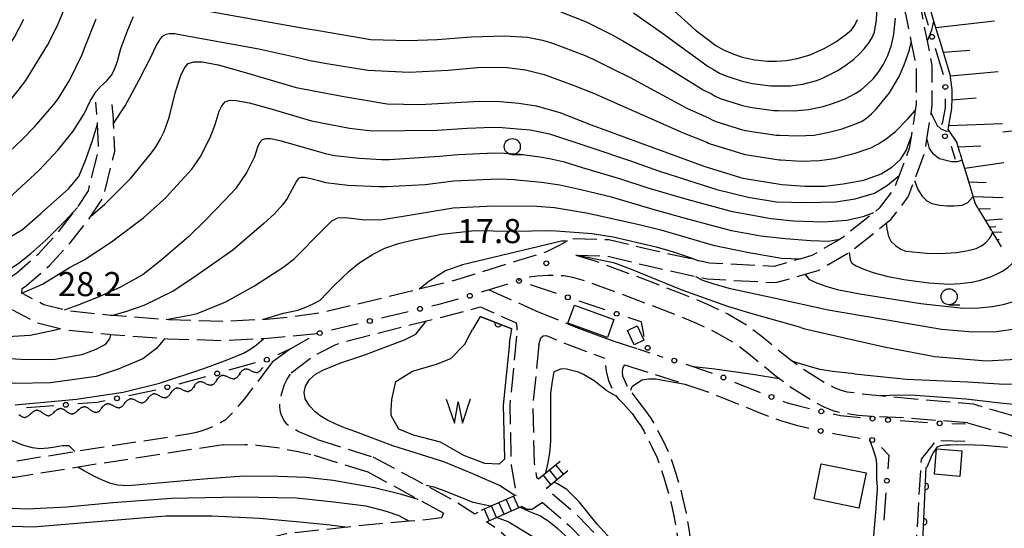
# Model space of a CAD drawing. Extents: x 0 to 2100, y 103500 to 105001.
# Drawn here: x 217 to 370, y 103896 to 103975 of the extents above; entities that cross this region are included whole.
import ezdxf

# ---------------------------------------------------------------- set-up
doc = ezdxf.new("R2010")
doc.units = 0
doc.linetypes.add('E', pattern=[5, 3.75, -1.25])
for name, color, linetype in [('2106000', 3, 'E'), ('2214000', 3, 'Continuous'), ('2214990', 3, 'Continuous'), ('3001000', 3, 'Continuous'), ('5102000', 3, 'Continuous'), ('5105000', 3, 'Continuous'), ('5105990', 3, 'Continuous'), ('6101110', 2, 'Continuous'), ('6101990', 2, 'Continuous'), ('6110000', 4, 'Continuous'), ('6130000', 4, 'Continuous'), ('6130990', 4, 'Continuous'), ('6331000', 2, 'Continuous'), ('7101000', 4, 'Continuous'), ('7102000', 2, 'Continuous'), ('7312000', 4, 'Continuous')]:
    doc.layers.add(name, color=color, linetype=linetype)
doc.layers.get('0').off()
doc.styles.add('ROMANS', font='romans')

# ---------------------------------------------------------------- blocks, each defined once
blk = doc.blocks.new('510500')
at = {"layer": '5105990'}
for p, q in [((-0.742, 0.562), (-0.238, -0.938)), ((-0.238, -0.938), (0.007, 0.393)), ((0.007, 0.393), (0.258, -0.935)), ((0.258, -0.935), (0.762, 0.568))]:
    blk.add_line(p, q, dxfattribs=at)
blk = doc.blocks.new('633100')
at = {"layer": '6331000'}
blk.add_lwpolyline([(0, -0.5), (0.67, -0.5)], dxfattribs=at)
blk.add_circle((0, 0), 0.5, dxfattribs=at)
blk = doc.blocks.new('731200')
at = {"layer": '7312000'}
blk.add_circle((0, 0), 0.15, dxfattribs=at)
blk = doc.blocks.new('Y1')
blk.add_lwpolyline([(-0.46, 0), (-0.34, 0.09), (-0.25, 0.16), (-0.16, 0.23), (-0.07, 0.3), (0.01, 0.35), (0.1, 0.4), (0.19, 0.44), (0.27, 0.47), (0.35, 0.49), (0.41, 0.5), (0.46, 0.5)])
blk = doc.blocks.new('Y2')
blk.add_lwpolyline([(0.47, 0), (0.35, 0.09), (0.25, 0.17), (0.16, 0.24), (0.07, 0.3), (-0.01, 0.35), (-0.1, 0.4), (-0.2, 0.44), (-0.28, 0.47), (-0.36, 0.49), (-0.42, 0.5), (-0.47, 0.5)])
blk = doc.blocks.new('Y3')
blk.add_lwpolyline([(-0.47, 0), (-0.37, -0.08), (-0.28, -0.15), (-0.19, -0.22), (-0.09, -0.28), (-0.02, -0.33), (0.07, -0.38), (0.16, -0.42), (0.24, -0.45), (0.33, -0.48), (0.4, -0.49), (0.47, -0.5)])
blk = doc.blocks.new('Y4')
blk.add_lwpolyline([(0.52, 0), (0.37, -0.11), (0.24, -0.2), (0.12, -0.28), (0, -0.35), (-0.06, -0.39), (-0.17, -0.43), (-0.27, -0.47), (-0.34, -0.48), (-0.43, -0.5), (-0.47, -0.5), (-0.52, -0.5)])
blk = doc.blocks.new('M07')
blk.add_arc((0, 0), 0.5, 180, 0)

msp = doc.modelspace()

# ---------------------------------------------------------------- linework, layer by layer
at = {"layer": '2106000', "flags": 128}
for points in [[(212.83, 104025.28), (208.99, 104021.9), (205.55, 104016.63), (203.61, 104011.76), (202.7, 104006.72), (202.76, 104004.03), (202.81, 104001.52), (204.58, 103994.35), (205.31, 103991.38), (207.08, 103986.53), (207.74, 103983.42), (208.34, 103980.62), (209.18, 103976.3), (210.08, 103970.9), (210.29, 103969.67), (210.12, 103964.3), (210.07, 103964.06), (208.66, 103957.95), (207.36, 103955.07), (206.45, 103953.05), (203.52, 103948.37), (201.52, 103946.91), (198.99, 103945.06), (194.64, 103943.14), (188.69, 103942.29), (177.76, 103942.51), (176.26, 103942.77), (167.66, 103944.23), (162.93, 103944.64), (159.42, 103944.63), (158.38, 103943.62), (158.7, 103943.28), (159.55, 103942.39), (165.74, 103939.55), (168.02, 103938.82), (180.3, 103934.86), (190.87, 103932.58), (199.5, 103931.72), (204.89, 103931.48), (210.29, 103932.32), (213.42, 103933.39), (216.45, 103935.44), (219.79, 103938.35), (222.89, 103941.75), (225.73, 103945.38), (225.87, 103945.6), (227.58, 103948.18), (229.17, 103954.57), (229, 103958.55), (228.97, 103959.26), (228.77, 103961.95)], [(212.83, 104025.28), (216.25, 104022.4), (223.82, 104015.38), (225.23, 104013.97), (229.39, 104009.84), (235.04, 104005), (235.97, 104004.2), (241.31, 103999.96), (246.09, 103996.76), (246.63, 103996.52), (253.8, 103993.32), (259.47, 103990.79), (266.14, 103988.74), (270.7, 103987.34), (277.43, 103986.19), (278.49, 103986.01), (286.53, 103984.7), (300.87, 103985.42), (303.64, 103985.75), (309.83, 103986.49), (316.51, 103987.34), (323.36, 103987.84), (329, 103988.52), (333.8, 103988.98), (337.38, 103989.16), (338.15, 103989.09), (339.69, 103988.95), (342.46, 103988.55), (347.57, 103986.51), (352.07, 103982.59), (352.36, 103981.84), (354.69, 103975.73), (355.58, 103971.28), (356.34, 103967.45), (356.34, 103961.66), (356.19, 103960.7), (355.55, 103956.59), (355.27, 103954.8), (353.69, 103950.57), (352.9, 103948.48), (350.6, 103945.49), (349.69, 103944.76), (344.93, 103940.93), (344.42, 103940.63), (340.11, 103938.1), (338.42, 103937.62), (334.23, 103936.43), (324.19, 103936.95), (322.56, 103937.31), (315.44, 103938.89), (308.54, 103940.54), (302.84, 103940.71), (300.2, 103939.36), (298.86, 103938.68), (294.49, 103937.36), (284.71, 103934.29), (281.35, 103933.43), (279.02, 103932.87), (263.92, 103929.21), (259.53, 103928.6), (255.29, 103928.19), (254.68, 103928.16), (248.5, 103927.85), (240.08, 103928.12), (239.67, 103928.15), (231.36, 103928.78), (231.1, 103928.8), (224.33, 103929.51), (223.84, 103929.64), (220.65, 103930.46), (217.21, 103932.26), (217.31, 103933.01)], [(303.4, 103938.19), (308.21, 103938.05), (314.87, 103936.45), (322.03, 103934.87), (323.86, 103934.47), (334.52, 103933.91), (339.1, 103935.21), (341.11, 103935.78), (345.9, 103938.6), (346.35, 103938.87), (351.66, 103943.14), (352.4, 103943.73), (355.11, 103947.25), (356.06, 103949.79), (357.7, 103954.16), (358.02, 103956.21), (358.65, 103960.24), (358.84, 103961.47), (358.84, 103967.7), (358.08, 103971.52), (357.1, 103976.43), (354.69, 103982.74), (354.18, 103984.07), (348.89, 103988.67), (343.12, 103990.98), (339.99, 103991.43), (338.38, 103991.58), (337.43, 103991.67), (333.62, 103991.47), (328.73, 103991.01), (323.12, 103990.33), (316.26, 103989.83), (309.52, 103988.97), (303.34, 103988.23), (300.66, 103987.91), (286.67, 103987.21), (278.9, 103988.48), (277.85, 103988.66), (271.28, 103989.78), (266.79, 103991.16), (266.77, 103991.17), (260.35, 103993.14), (254.63, 103995.69), (247.71, 103998.78), (247.3, 103998.96), (242.78, 104001.98), (237.56, 104006.13), (236.59, 104006.96), (231.09, 104011.68), (227.8, 104014.95), (226.31, 104016.43)], [(217.31, 103933.01), (217.98, 103933.45), (221.54, 103936.56), (224.8, 103940.13), (227.76, 103943.92), (227.96, 103944.23), (229.9, 103947.16), (231.68, 103954.32), (231.5, 103958.66), (231.47, 103959.4), (231.26, 103962.14)], [(303.4, 103938.19), (306.38, 103937.28), (311.78, 103935.29), (319.4, 103932.39), (323.73, 103930.61), (327.04, 103929.04), (329.93, 103927.36), (332.38, 103925.52), (336.49, 103922.14), (338.53, 103920.6), (342.16, 103918.34), (343.56, 103917.6), (344.65, 103917.16), (345.56, 103916.94), (347.68, 103916.65), (354.97, 103915.94), (365.19, 103915.03), (371, 103913.34), (374.76, 103912.04), (378.81, 103910.53), (383.46, 103908.57), (384.19, 103908.25)], [(364.34, 103912.09), (354.64, 103912.84), (349.94, 103913.05), (347.32, 103913.25), (344.92, 103913.57), (343.6, 103913.89), (342.13, 103914.49), (340.45, 103915.36), (336.59, 103917.78), (334.37, 103919.45), (330.26, 103922.83), (328.03, 103924.51), (325.44, 103926.01), (322.34, 103927.48), (318.14, 103929.21), (310.58, 103932.09), (305.32, 103934.02), (302.92, 103934.7), (301.52, 103934.95), (299.11, 103935.02), (297.39, 103934.91), (296.09, 103934.73), (294.46, 103934.21)], [(263.18, 103925.95), (255.51, 103925.2), (254.83, 103925.17), (248.52, 103924.85), (239.92, 103925.13), (239.45, 103925.16), (231.02, 103925.8), (230.83, 103925.81), (223.8, 103926.55), (223.21, 103926.7), (219.57, 103927.64), (215.82, 103929.6), (214.97, 103929.67), (211.15, 103929.97)], [(259.14, 103919.87), (262.24, 103922.24), (263.64, 103923.05), (265.96, 103924.23), (266.85, 103924.54), (280.19, 103927.98), (282.57, 103928.55), (286.16, 103929.48), (288.58, 103930.12), (294.14, 103927.63), (294.25, 103926.95), (294.19, 103925.56)], [(294.19, 103925.56), (293.12, 103914.79), (293.34, 103905.51), (294.16, 103900.89)], [(297.66, 103924.28), (297.98, 103925.32), (298.31, 103925.64), (298.77, 103925.67), (302.07, 103924.33), (305.6, 103922.97), (307.92, 103922.16)], [(259, 103923.58), (256.16, 103921.55)], [(297.66, 103924.28), (296.7, 103914.66), (296.91, 103905.87), (297.31, 103903.64), (297.62, 103903.4)], [(256.16, 103921.55), (253.12, 103917.47), (251.8, 103915.75), (250.09, 103913.72), (249.03, 103912.64)], [(312.16, 103913.55), (311.6, 103914.15), (310.8, 103915.03), (310.08, 103915.75), (309.32, 103916.85), (308.52, 103918.64), (308.19, 103920.13), (307.92, 103922.16)], [(314.43, 103913.76), (313.23, 103915.32), (311.9, 103917.13), (311.32, 103917.97), (310.69, 103919.36), (310.66, 103920.06), (310.79, 103920.69), (311.01, 103921.13)], [(311.01, 103921.13), (312.12, 103920.76), (320.51, 103918.08), (324.78, 103916.59), (332.15, 103913.59), (335.23, 103912.46), (337.54, 103911.8)], [(263.21, 103909.49), (260.23, 103910.73), (259.08, 103911.39), (258.57, 103911.79), (257.97, 103912.51), (257.6, 103913.27), (257.46, 103913.74), (257.35, 103914.6), (257.36, 103915.16), (257.64, 103916.55), (258.1, 103918.04), (258.49, 103918.9), (259.14, 103919.87)], [(198.75, 103913.15), (204.88, 103908.18), (206.96, 103906.8), (208.9, 103906.14), (210.9, 103906.01), (215.93, 103906.1), (229.63, 103908.31), (243.39, 103910.42)], [(243.39, 103910.42), (244.39, 103910.64), (245.36, 103910.91), (246.32, 103911.25), (247.25, 103911.66), (248.16, 103912.12), (249.03, 103912.64)], [(312.16, 103913.55), (312.79, 103912.63), (313.49, 103911.61), (314.01, 103910.74), (314.31, 103910.15), (315.22, 103908.38), (316.05, 103906.63), (316.63, 103904.98), (317.14, 103903.43), (317.41, 103902.5), (317.83, 103901.17), (318.17, 103899.76), (318.67, 103897.63), (319.12, 103894.97), (319.48, 103891.84), (319.66, 103889.71), (319.76, 103887.78), (320.02, 103885.58), (320.47, 103883.28), (320.82, 103881.99), (320.97, 103881.65)], [(343.76, 103863.9), (343.49, 103865.11), (343.1, 103866.25), (342.26, 103867.62), (341.05, 103868.77), (339.28, 103869.69), (338.06, 103870.15), (336.15, 103870.86), (334.46, 103871.6), (332.14, 103872.7), (330.35, 103873.53), (329.45, 103874.13), (327.29, 103875.96), (326.88, 103876.42), (326.07, 103877.37), (325.13, 103878.47), (324.51, 103879.28), (323.13, 103881.7), (322.72, 103882.65), (322.42, 103883.74), (322, 103885.9), (321.75, 103887.95), (321.65, 103889.84), (321.47, 103892.04), (321.1, 103895.26), (320.63, 103898.02), (320.12, 103900.22), (319.76, 103901.71), (319.33, 103903.08), (319.06, 103904.02), (318.53, 103905.63), (317.9, 103907.39), (317.02, 103909.26), (316.09, 103911.06), (315.77, 103911.71), (315.17, 103912.7), (314.43, 103913.76)], [(248.57, 103908.69), (230.02, 103905.84), (216.15, 103903.61), (210.84, 103903.51), (208.41, 103903.66), (205.84, 103904.53), (203.39, 103906.17), (196.59, 103911.88)], [(364.34, 103912.09), (370.07, 103910.42), (373.72, 103909.16), (377.68, 103907.69), (382.25, 103905.77), (384.05, 103904.96)], [(263.21, 103909.49), (271.84, 103906.78)], [(363.94, 103909.21), (359.43, 103909.34), (357.1, 103906.44), (356.04, 103888.51)], [(248.57, 103908.69), (251.92, 103908.74), (253.8, 103908.64), (256.93, 103908.27), (260.49, 103907.59), (262.46, 103907.1)], [(271.1, 103904.4), (262.46, 103907.1)], [(271.84, 103906.78), (278.27, 103903.37), (280.1, 103902.37), (284.61, 103899.9), (287.69, 103897.92), (288.71, 103898.51)], [(282.81, 103898.04), (278.89, 103900.18), (277.27, 103901.06), (271.1, 103904.4)], [(298.82, 103901.93), (298.84, 103901.81)], [(320.97, 103881.65), (320.36, 103881.96), (316.26, 103885), (309.94, 103891.15), (303.8, 103897.54), (298.84, 103901.81)], [(298.21, 103899.71), (296.63, 103898.59), (295.88, 103898.59), (294.96, 103899.06)], [(298.21, 103899.71), (302.42, 103896.08), (308.52, 103889.74), (314.96, 103883.47), (319.3, 103880.26), (320.47, 103879.66)], [(282.81, 103898.04), (282.52, 103897.29), (280.49, 103897.05), (277.48, 103896.78), (270.67, 103896.18), (267.9, 103895.88), (267.87, 103895.87), (258.35, 103894.83), (254.11, 103893.77), (254.09, 103893.77), (248.03, 103892.26), (235.73, 103888.94), (232.89, 103888.04), (224.31, 103885.33), (222.5, 103884.67), (215.6, 103882.16), (212.53, 103881.06), (211.67, 103881.1), (209.96, 103881.97), (202.17, 103885.41), (199.53, 103886.67), (199.14, 103886.86), (196.28, 103888.95), (194.64, 103890.22)], [(312.96, 103839.83), (311.83, 103840), (309.81, 103840.48), (306.66, 103841.53), (305.45, 103841.87), (303.87, 103842.32), (302.94, 103842.58), (298.55, 103843.13), (298.5, 103843.14), (294.38, 103843.14), (290.41, 103843.07), (290.45, 103845.45), (290.7, 103846.83), (291.18, 103849.49), (291.86, 103851.92), (293.05, 103854.92), (294.03, 103856.98), (294.36, 103859), (294.72, 103861.03), (295.02, 103862.39), (295.78, 103864.7), (298.76, 103872.9), (298.86, 103873.18), (299.44, 103875.72), (299.58, 103878.15), (299.4, 103880.74), (298.97, 103883.37), (298.45, 103885.71), (297.6, 103887.91), (296.56, 103889.78), (295.34, 103891.46), (293.96, 103893.09), (291.21, 103895.52), (289.51, 103896.68)]]:
    msp.add_lwpolyline(points, dxfattribs=at)
at = {"layer": '2106000'}
msp.add_lwpolyline([(289.9, 103932.78), (297.17, 103929.52), (303.16, 103927.09), (306.62, 103925.76), (309.34, 103924.8), (313.04, 103923.59), (314.89, 103922.99)], dxfattribs=at)
at = {"layer": '2214000', "flags": 128}
for points in [[(297.62, 103903.4), (298.76, 103904.33), (300.98, 103906.15)], [(298.82, 103901.93), (299.96, 103902.86), (302.18, 103904.68)], [(288.71, 103898.51), (290.14, 103899.14), (293.9, 103900.78), (294.16, 103900.89)], [(289.51, 103896.68), (291.09, 103897.37), (294.7, 103898.95), (294.96, 103899.06)]]:
    msp.add_lwpolyline(points, dxfattribs=at)
at = {"layer": '2214990', "flags": 128}
for points in [[(300.5, 103903.3), (299.3, 103904.78)], [(301.47, 103904.09), (300.27, 103905.57)], [(299.53, 103902.51), (298.33, 103903.98)], [(293.38, 103898.37), (292.58, 103900.2)], [(294.53, 103898.87), (293.73, 103900.7)], [(289.95, 103896.87), (289.14, 103898.7)], [(291.09, 103897.37), (290.29, 103899.2)], [(292.24, 103897.87), (291.44, 103899.7)]]:
    msp.add_lwpolyline(points, dxfattribs=at)
at = {"layer": '3001000', "flags": 128}
for points in [[(308.32, 103925.36), (302.18, 103927.59), (303.19, 103930.38), (309.33, 103928.16), (308.32, 103925.36)], [(312.46, 103924.23), (311.42, 103926.48), (312.96, 103927.19), (313.99, 103924.94), (312.46, 103924.23)], [(359.18, 103904.11), (359.52, 103908.07), (363.45, 103907.74), (363.12, 103903.77), (359.18, 103904.11)], [(347.44, 103898.82), (340.45, 103900.26), (341.58, 103905.74), (348.57, 103904.3), (347.44, 103898.82)]]:
    msp.add_lwpolyline(points, close=True, dxfattribs=at)
at = {"layer": '5105000', "flags": 128}
for points in [[(293.07, 103924.49), (293.46, 103926.69), (288.53, 103928.65), (287.33, 103926.63)], [(293.07, 103924.49), (292.12, 103914.83), (292.31, 103906.42), (291.5, 103905.64), (289.23, 103905.76), (285.97, 103907.03), (282.37, 103909.11), (278.18, 103910.17), (275.89, 103911.11), (274.66, 103913.24), (274.7, 103914.05), (274.78, 103915.73), (275.42, 103918.51), (278.02, 103920.15), (281.72, 103921.2), (283.95, 103922.12), (286.16, 103924.32), (287.01, 103926.02), (287.33, 103926.63)]]:
    msp.add_lwpolyline(points, dxfattribs=at)
at = {"layer": '6101110', "flags": 128}
msp.add_lwpolyline([(369.6, 103939.46), (368.26, 103941.7), (368.21, 103941.78), (368.15, 103941.87), (368.1, 103941.95), (368.05, 103942.04), (366.09, 103945.31), (366.04, 103945.39), (365.99, 103945.48), (365.94, 103945.56), (365.89, 103945.65), (365.54, 103946.24), (365.21, 103947.34), (364.58, 103949.41), (364.55, 103949.51), (364.52, 103949.61), (364.49, 103949.7), (364.46, 103949.8), (363.51, 103952.95), (363.27, 103953.74), (363.24, 103953.84), (363.21, 103953.94), (363.18, 103954.03), (363.15, 103954.13), (362.66, 103955.76), (361.46, 103957.49), (361.3, 103957.72), (361.35, 103957.95), (361.36, 103958.05), (361.38, 103958.15), (361.4, 103958.25), (361.42, 103958.35), (361.89, 103960.99), (361.92, 103962.67), (361.92, 103962.77), (361.93, 103962.87), (361.93, 103962.97), (361.93, 103963.07), (361.94, 103963.9), (361.63, 103966.28), (361.32, 103967.27), (361.3, 103967.37), (361.27, 103967.46), (361.24, 103967.56), (361.21, 103967.65), (359.95, 103971.79), (359.92, 103971.89), (359.89, 103971.98), (359.86, 103972.08), (359.83, 103972.18), (359.11, 103974.56), (358.55, 103976.41)], dxfattribs=at)
at = {"layer": '6101990', "flags": 128}
for points in [[(359.4, 103973.61), (368.5, 103974.62)], [(360.57, 103969.75), (364.7, 103970.07)], [(361.66, 103966.07), (369.11, 103966.75)], [(361.91, 103962.32), (365.67, 103962.65)], [(361.42, 103958.34), (369.76, 103958.67)], [(362.88, 103955.02), (366.39, 103955.16)], [(363.89, 103951.7), (370, 103952.59)], [(364.53, 103949.58), (367.24, 103949.48)], [(365.22, 103947.29), (369.88, 103947.13)], [(366, 103945.45), (367.91, 103945.39)], [(367.1, 103943.63), (369.76, 103943.8)], [(367.73, 103942.58), (368.71, 103942.63)], [(368.2, 103941.79), (369.68, 103941.74)], [(368.9, 103940.63), (369.27, 103940.61)]]:
    msp.add_lwpolyline(points, dxfattribs=at)
at = {"layer": '6110000', "flags": 128}
for points in [[(288.53, 103928.65), (293.46, 103926.69)], [(365.04, 103859.39), (362.34, 103865.79), (361.27, 103867.96), (358.49, 103871.8), (355.68, 103875.4), (354.51, 103877.42), (356.68, 103878.67), (357.9, 103905.2)]]:
    msp.add_lwpolyline(points, dxfattribs=at)
at = {"layer": '6130000'}
for points in [[(358.27, 103973.92), (357.48, 103976.5), (357, 103978.05)], [(360.61, 103966.2), (359.36, 103970.34)], [(360.32, 103958.48), (360.5, 103958.89), (360.9, 103961.09), (360.92, 103962.48)], [(362.44, 103953.03), (361.82, 103955.09)], [(292.76, 103933.68), (289.9, 103932.78), (288.7, 103932.4)], [(300.39, 103932.22), (296.34, 103933.58)], [(285.12, 103931.31), (282.08, 103930.52), (280.98, 103930.26)], [(307.98, 103929.66), (303.94, 103931.02)], [(277.34, 103929.38), (273.19, 103928.37)], [(313.56, 103927.78), (311.53, 103928.46)], [(313.56, 103927.78), (313.99, 103925.54)], [(269.55, 103927.49), (265.39, 103926.49)], [(261.89, 103925.22), (259, 103923.58)], [(259, 103923.58), (257.05, 103922.69)], [(316.06, 103922.62), (316.95, 103922.33)], [(253.55, 103921.41), (249.42, 103920.26)], [(320.52, 103921.2), (321.45, 103920.9), (324.6, 103919.8)], [(245.8, 103919.27), (241.68, 103918.13)], [(328.1, 103918.44), (332.1, 103916.81)], [(238.06, 103917.17), (233.86, 103916.28)], [(230.2, 103915.51), (228.94, 103915.24), (225.95, 103915.03)], [(335.6, 103915.48), (336.14, 103915.28), (338.3, 103914.67), (339.76, 103914.31)], [(222.22, 103914.76), (217.95, 103914.45)], [(343.41, 103913.48), (344.56, 103913.25), (347.69, 103912.94)], [(358.12, 103912.07), (353.83, 103912.39)], [(337.54, 103911.8), (339.67, 103911.28)], [(364.02, 103911.9), (361.87, 103911.96)], [(343.33, 103910.47), (344.03, 103910.33), (347.65, 103909.73)], [(352.1, 103907.07), (350.96, 103908.25)], [(352.1, 103907.07), (351.93, 103904.94)], [(351.64, 103901.21), (351.3, 103896.95)]]:
    msp.add_lwpolyline(points, dxfattribs=at)
at = {"layer": '6130990'}
for centre in [(358.81, 103972.13), (360.87, 103964.35), (360.82, 103956.67), (294.56, 103934.18), (286.91, 103931.84), (302.16, 103931.62), (279.16, 103929.82), (309.76, 103929.06), (271.37, 103927.93), (263.57, 103926.05), (314.58, 103923.76), (255.35, 103921.91), (318.73, 103921.77), (247.61, 103919.77), (326.36, 103919.15), (239.87, 103917.63), (232.03, 103915.9), (333.84, 103916.12), (224.08, 103914.89), (341.58, 103913.87), (349.55, 103912.75), (351.96, 103912.53), (360, 103912.02), (341.49, 103910.83), (349.5, 103909.42), (351.79, 103903.08)]:
    msp.add_circle(centre, 0.375, dxfattribs=at)
at = {"layer": '7101000', "flags": 128}
for points in [[(318.2, 103976.63), (321.97, 103973.25), (325.18, 103970.81), (326.35, 103970.13), (327.72, 103969.52), (329.28, 103968.98), (331.23, 103968.57), (333.24, 103968.35), (334.62, 103968.33), (336.15, 103968.46), (337.85, 103968.75), (339.84, 103969.36), (342.12, 103970.39), (343.83, 103971.36), (345.37, 103972.43), (346.29, 103973.23), (346.78, 103973.97), (347.2, 103974.83)], [(210.08, 103964.07), (211.9, 103966.21), (214.2, 103969.2), (216.07, 103972.09), (217.54, 103974.89)], [(227.97, 103944.23), (230.11, 103946.04), (234.24, 103950.2), (237.22, 103953.81), (238.02, 103954.94), (238.74, 103956.15), (239.38, 103957.43), (240.13, 103959.59), (241.16, 103963.59), (241.94, 103966.13), (242.47, 103967.21), (243.13, 103967.98), (244.01, 103968.27), (245.29, 103968.24), (247.79, 103967.77), (251.81, 103966.66), (259.89, 103964.28), (267.32, 103962.85), (274.07, 103961.74), (279.12, 103961.62), (288.43, 103962.13), (291.61, 103962.08), (294.53, 103961.84), (297.21, 103961.42), (300.9, 103960.39), (305.81, 103958.43), (313.39, 103955.66), (323.46, 103951.95), (329.38, 103950.17), (335.46, 103949.18), (339.01, 103948.89), (342.19, 103948.91), (345, 103949.26), (348.21, 103949.85), (350.92, 103950.8), (352.54, 103951.84), (353.92, 103953.08), (354.79, 103954.48), (355.55, 103956.59)], [(358.02, 103956.21), (358.38, 103954.76), (358.87, 103954.04), (359.96, 103953.2), (361.83, 103952.74), (362.71, 103952.76), (363.51, 103952.95)], [(168.02, 103938.82), (170.28, 103938.43), (178.11, 103936.57), (189.45, 103933.94), (194.13, 103933.27), (200.69, 103932.95), (206.05, 103933.23), (208.62, 103933.49), (210.54, 103933.82), (211.81, 103934.22), (214.76, 103935.62), (216.59, 103936.81), (218.66, 103938.44), (220.96, 103940.5), (223.86, 103943.4), (225.87, 103945.6)], [(254.68, 103928.16), (257.92, 103929.15), (260.14, 103929.63), (261.41, 103930.08), (262.57, 103930.59), (263.63, 103931.17), (265.77, 103933.39), (268.15, 103935.69), (269.64, 103936.91), (271.79, 103938.26), (273.68, 103939.24), (275.8, 103940), (278.16, 103940.54), (282.49, 103941.45), (287.68, 103942.01), (293.4, 103941.89), (299.62, 103941.99), (302.45, 103941.78), (305.96, 103941.53), (309.2, 103941.04), (315.91, 103939.49), (318.56, 103938.68), (321.17, 103937.8), (322.56, 103937.31)], [(322.03, 103934.87), (323.13, 103934.31), (324.85, 103933.7), (327.21, 103933.05), (334.22, 103931.53), (342.67, 103929.69), (353.98, 103927.76), (360.27, 103926.65), (365.15, 103926.26), (368.78, 103926.29), (371.76, 103926.7), (374.17, 103927.18), (375.38, 103927.53), (376.44, 103928.06), (377.36, 103928.77), (377.72, 103929.23)], [(216.19, 103914.91), (225.74, 103915.79), (233.02, 103916.87), (238.63, 103918.25), (245.54, 103920.52), (249.17, 103921.87), (251.73, 103922.95), (252.72, 103923.5), (253.76, 103924.24), (254.84, 103925.17)], [(225.49, 103907.64), (224.6, 103908.49), (223.56, 103908.49), (222.41, 103908.31), (221.33, 103908.16), (220.04, 103908.04), (218.87, 103908.2), (217.4, 103908.63), (215.64, 103909.34)], [(278.89, 103900.17), (276.29, 103900.93), (272.09, 103902), (265.65, 103903.12), (261.47, 103903.61), (257.13, 103903.74), (251.71, 103903.8), (245.5, 103903.34), (233.78, 103902.29), (232.14, 103902.38), (231.1, 103902.66), (229.87, 103903.14), (228.44, 103903.81), (226.81, 103904.67), (225.92, 103905.18)], [(290.14, 103899.14), (288.89, 103899.38), (287.43, 103899.68), (285.39, 103900.55), (282.94, 103901.51), (281.39, 103902.07), (280.1, 103902.37)], [(306.02, 103872.9), (306.08, 103873.11), (306.15, 103875.13), (305.6, 103880.46), (304.99, 103883), (304.33, 103885.1), (303.63, 103886.76), (301.28, 103890.82), (300.79, 103891.37), (299.29, 103892.65), (296.85, 103894.23), (292.9, 103896.71), (291.09, 103897.37)]]:
    msp.add_lwpolyline(points, dxfattribs=at)
at = {"layer": '7102000', "flags": 128}
for points in [[(207.35, 103955.06), (211.18, 103958), (213.49, 103959.96), (216.67, 103963.81), (217.86, 103965.36), (221.25, 103970.86), (222.75, 103973.8), (224.42, 103977.85)], [(312.38, 103975.89), (317.24, 103972.43), (317.3, 103972.38), (324.01, 103967.52), (324.83, 103967.04), (325.77, 103966.5), (326.87, 103966.01), (329.3, 103965.22), (330.86, 103964.89), (333.68, 103964.52), (334.78, 103964.5), (336.72, 103964.54), (338.72, 103964.78), (340.87, 103965.34), (341.78, 103965.69), (344.15, 103966.92), (345.44, 103967.77), (346.58, 103968.63), (347.57, 103969.52), (348.26, 103970.27), (348.89, 103971.07), (349.45, 103971.92), (349.88, 103972.87), (350.17, 103974.78), (350.28, 103976.71)], [(176.25, 103942.77), (177.79, 103942.05), (180.69, 103941.37), (187.32, 103940.72), (194.22, 103940.79), (200.59, 103941.16), (204.92, 103941.98), (209.09, 103943.35), (210.66, 103944.06), (215.14, 103947.01), (219.95, 103951.39), (222.91, 103954.55), (225.23, 103957.47), (226.92, 103960.15), (227.88, 103962.15), (228.74, 103963.59), (229.5, 103964.47), (230.38, 103965.23), (231.16, 103966.19), (231.61, 103966.96), (232.1, 103968.34), (232.63, 103970.32), (233.74, 103973.21), (234.61, 103975.31)], [(244.48, 103976.44), (261.12, 103973.51), (263.08, 103973.17), (265.2, 103972.83), (271.52, 103971.71), (277.35, 103971.57), (281.85, 103971.71), (287.12, 103972.13), (292.32, 103972.27), (295.9, 103972.06), (298.22, 103971.64), (299.78, 103971.15), (304.68, 103969.3), (306, 103968.74), (309.09, 103967.16), (311.84, 103965.79), (320.66, 103961.02), (324.15, 103959.5), (324.62, 103959.23), (325.16, 103958.98), (329.34, 103957.69), (330.12, 103957.53), (334.57, 103956.85), (335.12, 103956.84), (337.86, 103956.72), (340.45, 103956.85), (342.57, 103957.23), (344.83, 103957.85), (346.81, 103958.53), (347.95, 103959.04), (348.68, 103959.56), (349.4, 103960.17), (350.11, 103960.88), (352.21, 103963.44), (353.69, 103965.99), (354.46, 103967.79), (355.23, 103969.98), (355.58, 103971.28), (355.58, 103971.3)], [(301.07, 103976.02), (304.99, 103974.45), (309.08, 103972.46), (310.73, 103971.53), (315.24, 103968.86), (323.2, 103963.9), (324.49, 103963.27), (325.19, 103962.86), (326.02, 103962.5), (329.32, 103961.46), (330.49, 103961.21), (334.13, 103960.68), (334.95, 103960.67), (337.29, 103960.63), (339.59, 103960.81), (341.9, 103961.32), (343.49, 103961.83), (345.28, 103962.5), (346.86, 103963.3), (347.79, 103963.91), (348.84, 103964.81), (349.63, 103965.6), (350.42, 103966.59), (351.21, 103967.78), (351.94, 103969.22), (352.5, 103970.82), (352.89, 103972.56), (353.14, 103975.03)], [(201.5, 103946.9), (201.52, 103946.91), (204.09, 103947.81), (207.54, 103949.07), (209.47, 103950.02), (211.21, 103951.03), (212.76, 103952.1), (215.26, 103954.25), (217.22, 103956.12), (219.19, 103958.14), (222.21, 103961.6), (222.87, 103962.5), (224.71, 103965.43), (226.6, 103969.38), (226.99, 103970.37), (228.8, 103974.92)], [(358.08, 103971.52), (358.61, 103972.8), (358.76, 103973.17), (359.11, 103974.56)], [(231.5, 103958.66), (233.3, 103961.41), (235.5, 103965.45), (237.35, 103969.1), (238.19, 103970.86), (238.53, 103971.43), (238.76, 103971.76), (239.13, 103972.18), (239.28, 103972.35), (239.48, 103972.45), (239.7, 103972.54), (239.93, 103972.61), (240.2, 103972.64), (240.58, 103972.65), (241.06, 103972.63), (241.51, 103972.55), (254.11, 103970.27), (259.72, 103969.05), (262.06, 103968.48), (264.66, 103967.98), (271.03, 103966.93), (277.49, 103966.65), (283.54, 103966.93), (288.66, 103967.43), (292.74, 103967.36), (295.55, 103967), (298.49, 103966.29), (303.01, 103964.61), (306.17, 103963.38), (307.45, 103962.8), (307.57, 103962.75), (320.11, 103957.19), (323.8, 103955.73), (324.04, 103955.59), (324.31, 103955.47), (329.36, 103953.93), (329.75, 103953.85), (335.01, 103953.01), (335.29, 103953.01), (338.43, 103952.8), (341.32, 103952.88), (343.61, 103953.22), (346.83, 103954.06), (349.28, 103954.88), (350.4, 103955.42), (351.68, 103956.27), (353.11, 103957.43), (355.02, 103959.4), (356.19, 103960.7)], [(217.21, 103932.26), (220.47, 103933.65), (224.63, 103936.27), (226.92, 103937.46), (231.18, 103940.24), (236.23, 103944.04), (239.29, 103946.77), (239.69, 103947.18), (243.7, 103951.54), (245.1, 103953.57), (246.64, 103956.73), (247.29, 103958.52), (247.91, 103960.55), (248.34, 103961.42), (248.86, 103962.03), (249.57, 103962.27), (250.59, 103962.25), (252.59, 103961.86), (255.8, 103960.98), (262.27, 103959.07), (268.21, 103957.93), (271.71, 103957.51), (281.82, 103957.61), (286.52, 103957.95), (290.47, 103958.07), (291.97, 103958.04), (294.31, 103957.85), (296.32, 103957.66), (299.29, 103957.05), (305.73, 103954.9), (311.91, 103952.83), (316.24, 103951.31), (320.44, 103949.95), (325.35, 103948.41), (330.22, 103947.2), (334.62, 103946.48), (339.25, 103946.36), (343.83, 103946.48), (346.84, 103946.96), (349.85, 103947.8), (351.89, 103949.04), (353.69, 103950.57)], [(358.65, 103960.24), (359, 103959.6), (359.61, 103958.37), (360.07, 103957.93), (360.22, 103957.78), (361.11, 103957.48), (361.46, 103957.49)], [(158.7, 103943.28), (160.51, 103942.95), (168.34, 103941.77), (176.82, 103939.5), (187.72, 103936.76), (194.77, 103936.17), (199.53, 103936.29), (204.4, 103936.94), (209.39, 103938.21), (213.96, 103940.16), (217.35, 103942.16), (220.17, 103944.64), (220.35, 103944.79), (224.49, 103948.5), (226.1, 103950.42), (227.2, 103953.05), (228.15, 103955.84), (229, 103958.55)], [(369.81, 103957.35), (371.22, 103957.49)], [(349.69, 103944.76), (348.04, 103944.12), (345.54, 103943.57), (341.94, 103943.32), (337.26, 103943.47), (333.77, 103943.83), (327.75, 103944.92), (320.7, 103946.81), (314.67, 103948.61), (310.42, 103950), (304.46, 103951.77), (301.66, 103952.64), (299.33, 103953.16), (297.81, 103953.42), (294.72, 103953.83), (294.08, 103953.86), (292.32, 103954.01), (290.73, 103954.04), (285.1, 103953.77), (282.22, 103953.51), (274.41, 103953.02), (274.05, 103953.01), (273.47, 103953.02), (273.17, 103953.02), (269.7, 103953.22), (265.92, 103953.62), (264.65, 103953.87), (259.8, 103955.3), (257.39, 103955.96), (255.89, 103956.25), (255.12, 103956.26), (254.59, 103956.09), (254.2, 103955.63), (253.88, 103954.98), (253.41, 103953.45), (252.22, 103951.09), (250.45, 103948.5), (248.82, 103946.74), (245.74, 103943.56), (243.22, 103941.1), (238.84, 103937.37), (236.09, 103935.17), (232.56, 103933.18), (229.13, 103931.64), (226.09, 103930.47), (223.84, 103929.64)], [(344.42, 103940.63), (342.69, 103940.3), (339.98, 103940.39), (335.97, 103940.71), (332.17, 103941.13), (327.62, 103941.98), (320.26, 103943.92), (315.44, 103945.28), (314.9, 103945.41), (308.93, 103947.18), (304.2, 103948.34), (300.9, 103949.04), (298.05, 103949.46), (294.23, 103949.86), (293.85, 103949.87), (292.68, 103949.97), (291.28, 103949.99), (284.43, 103949.67), (279.96, 103949.14), (273.88, 103948.79), (272.78, 103948.81), (267.95, 103948.99), (264.52, 103949.4), (263.8, 103949.62), (262.19, 103950.06), (261.19, 103950.25), (260.68, 103950.26), (260.33, 103950.14), (260.06, 103949.84), (259.98, 103949.67), (258.49, 103946.98), (257.85, 103946.06), (256.53, 103944.59), (254.87, 103943.12), (250.05, 103938.96), (243.83, 103934.6), (240.79, 103932.58), (236.19, 103930.35), (233.35, 103929.34), (231.36, 103928.78)], [(356.06, 103949.79), (356.62, 103948.39), (357.26, 103947.33), (357.99, 103946.6), (358.8, 103946.22), (360.02, 103945.95), (361.11, 103945.83), (362.26, 103945.83), (363.48, 103945.95), (364.4, 103946.38), (365.18, 103947.3), (365.21, 103947.34)], [(239.67, 103928.15), (243.56, 103928.88), (244.53, 103929.11), (248.99, 103930.92), (253.42, 103933.38), (258, 103936.35), (259.67, 103937.63), (264.05, 103942.11), (265.44, 103943.49), (266.36, 103944), (267.6, 103944.05), (270.6, 103943.68), (273.32, 103943.73), (276.86, 103944.28), (284.3, 103945.52), (290.52, 103945.84), (297.34, 103945.8), (300.11, 103945.57), (305.08, 103944.74), (313.26, 103942.94), (316.62, 103942.11), (324.74, 103939.72), (330.04, 103938.63), (335.38, 103937.72), (338.42, 103937.62)], [(351.66, 103943.14), (351.77, 103942.29), (352.05, 103941.09), (352.38, 103940.34), (353.16, 103939.62), (353.95, 103939.11), (354.73, 103938.82), (358.01, 103938.51), (360.03, 103938.42), (362.68, 103938.6), (364.41, 103938.89), (365.69, 103939.23), (366.5, 103939.64), (367.17, 103940.15), (367.72, 103940.78), (368.14, 103941.51), (368.2, 103941.79)], [(302.1, 103940.33), (301.2, 103940.33), (285.79, 103936.68), (283.13, 103935.72), (280.55, 103934.06), (279.02, 103932.87)], [(345.9, 103938.6), (346.06, 103937.45), (346.35, 103936.92), (347.03, 103936.49), (348.45, 103935.89), (349.79, 103935.4), (351.78, 103934.9), (354.43, 103934.4), (358.3, 103933.88), (361.5, 103933.68), (363.19, 103933.76), (364.96, 103933.98), (366.2, 103934.24), (367.88, 103934.81), (368.82, 103935.2), (369.75, 103935.7), (370.67, 103936.3), (372, 103937.52), (372.53, 103938.23)], [(338.42, 103926.9), (330.82, 103929.04), (327.03, 103930.2), (319.92, 103932.73), (312.07, 103935.95), (309.72, 103936.81), (309.24, 103936.96), (303.4, 103938.19)], [(339.1, 103935.21), (339.67, 103934.42), (340.82, 103933.88), (342.28, 103933.36), (344.04, 103932.85), (347.6, 103932.15), (357.09, 103930.65), (363.65, 103929.94), (366.08, 103930), (368.22, 103930.19), (370.08, 103930.53), (371.11, 103930.85), (372.07, 103931.22), (372.98, 103931.66), (373.77, 103932.21), (374.45, 103932.91), (375.02, 103933.75), (375.03, 103933.78)], [(293.9, 103900.78), (291.51, 103902.34), (287.38, 103904.14), (282.89, 103906.02), (274.92, 103908.53), (269.17, 103910.7), (267.44, 103911.31), (265.95, 103911.93), (264.68, 103912.55), (263.65, 103913.18), (262.86, 103913.81), (261.98, 103914.72), (261.29, 103915.84), (261.13, 103916.83), (261.38, 103917.82), (261.99, 103918.83), (262.89, 103919.64), (264.05, 103920.27), (265.69, 103920.97), (266.69, 103921.35), (270.41, 103922.61), (276.76, 103925.01), (278.51, 103925.86), (280.18, 103927.98)], [(223.21, 103926.7), (222.23, 103926.43), (218.52, 103925.68), (212.32, 103925.3), (206.06, 103925.33), (198.34, 103925.98), (187.1, 103927.1), (181.78, 103927.52), (179.04, 103927.52), (177.61, 103927.2)], [(338.42, 103926.9), (339.01, 103926.74), (351.36, 103923.91), (359.23, 103922.41), (367.26, 103921.75), (370.97, 103921.94), (372.8, 103922.24), (374.3, 103922.61), (375.09, 103922.92), (376.33, 103923.64), (378.02, 103924.78), (379.31, 103926.3)], [(231.02, 103925.8), (230.85, 103925.14), (230.15, 103924.25), (228.77, 103923.5), (226.56, 103922.66), (222.12, 103921.89), (217.08, 103921.96), (206.56, 103922.63), (200.71, 103923.4), (194.26, 103924.13), (192.09, 103924.27), (191.39, 103924.2), (190.87, 103923.92), (190.62, 103923.61), (190.69, 103923.12), (191.08, 103922.66), (192.87, 103920.6), (194.45, 103919.03), (195.57, 103917.76), (195.59, 103917.74)], [(239.45, 103925.16), (238.16, 103923.66), (236.05, 103922.05), (232.2, 103920.43), (228.78, 103919.31), (221.69, 103918.32), (216.16, 103918.2), (211, 103918.94), (201.21, 103921.12), (197.66, 103922.09), (195.58, 103922.4), (194.87, 103922.4), (194.48, 103922.22), (194.43, 103921.94), (194.61, 103921.4), (196.09, 103919.72), (198.91, 103916.18), (202.05, 103910.76), (203.5, 103907.97), (204.37, 103906.39), (205.62, 103904.91), (206.84, 103903.73), (208.03, 103903.01)], [(346.74, 103919.71), (343.34, 103920.1), (341.4, 103920.4), (340.25, 103920.72), (337.16, 103921.63)], [(298.76, 103904.33), (299.08, 103905.93), (299.34, 103907.43), (299.49, 103909.2), (299.49, 103911.84), (299.53, 103916.63), (299.78, 103918.56), (300.03, 103920)], [(309.77, 103916.2), (308.21, 103917.09), (306.24, 103918.61), (304.59, 103919.63), (303.82, 103919.98), (301.93, 103920.44), (301.14, 103920.47), (300.03, 103920)], [(335.03, 103918.95), (331.23, 103919.57), (325.02, 103920.45), (321.72, 103920.8)], [(346.74, 103919.71), (354.85, 103918.9), (364.3, 103918.46), (370.09, 103918.13), (372.99, 103918.16), (375.4, 103918.33), (376.25, 103918.46), (377.16, 103918.69), (378.11, 103919.01), (379.16, 103919.52), (380.07, 103920.13), (380.86, 103920.85), (381.44, 103921.39)], [(320.69, 103918.02), (315.87, 103918.88), (314.75, 103918.91), (313.68, 103918.75), (312.22, 103917.73), (312.06, 103917.58), (311.92, 103917.1)], [(193.93, 103915.88), (194.42, 103914.58), (196.77, 103909.81), (198.44, 103906.55), (200.9, 103902.86), (202.73, 103900.71), (205.43, 103898.45), (207.1, 103897.5), (210, 103896.82), (215.79, 103896.01), (219.01, 103895.94), (228.35, 103896.69), (239.65, 103897.64), (246.77, 103897.64), (254.2, 103897.25), (260.5, 103896.7), (265.19, 103896.24), (267.87, 103895.87), (267.9, 103895.88)], [(350.83, 103916.35), (353.62, 103916.46), (356.25, 103916.38), (364.09, 103915.83), (369.87, 103915.14), (373.91, 103914.78), (378.11, 103914.38), (379.66, 103914.42), (380.98, 103914.82)], [(350.21, 103903.03), (350.2, 103905.76), (350.1, 103906.55), (349.91, 103907.23), (349.15, 103909.48)], [(358.68, 103906.82), (358.99, 103907.36), (359.33, 103907.91), (359.64, 103908.34), (360.14, 103908.58), (360.91, 103908.65), (361.7, 103908.68), (364.1, 103908.73), (366.82, 103908.64), (370.57, 103908.3)], [(358.68, 103906.82), (358.01, 103905.13)], [(313.73, 103887.46), (313.68, 103887.76), (312.96, 103889.33), (311.68, 103890.93), (309.34, 103893.48), (306.7, 103896.33), (303.93, 103899.81), (302.01, 103901.73), (300.56, 103902.62), (299.96, 103902.86)], [(350.21, 103903.03), (350.26, 103901.78), (350.17, 103900.41), (350.05, 103898.75), (349.1, 103887.29), (348.96, 103885.45), (348.85, 103883.95), (348.78, 103882.79), (348.83, 103881.41), (349.12, 103880.23), (349.89, 103878.98)], [(207.78, 103900.52), (209.22, 103899.98), (211.99, 103899.34), (215.78, 103898.83), (218, 103898.7), (224.22, 103899.05), (231.4, 103899.7), (240.52, 103900.37), (251.07, 103900.59), (259.95, 103900.41), (265.78, 103899.82), (270.72, 103899.19), (273.89, 103898.37), (275.88, 103897.69), (277.48, 103896.78)], [(308.37, 103872.9), (308.39, 103874.17), (308.37, 103879.39), (308.24, 103881.69), (307.95, 103883.83), (307.52, 103885.78), (306.92, 103887.46), (306.14, 103889.22), (305.72, 103890.02), (305.08, 103890.96), (304.23, 103892.03), (302.29, 103894.03), (300.58, 103895.58), (299.08, 103896.78), (297.78, 103897.62), (296.25, 103898.25), (294.7, 103898.95)]]:
    msp.add_lwpolyline(points, dxfattribs=at)

# ---------------------------------------------------------------- block references
at = {"layer": '5102000'}
for name, p, rotation in [('Y4', (251.57, 103919.82), 195.4409422012698), ('Y3', (252.46, 103920.07), 195.4409422012698), ('Y2', (253.35, 103920.31), 195.4409422012698), ('Y1', (254.24, 103920.56), 195.4409422012698), ('Y4', (244.46, 103917.86), 195.4409422012698), ('Y3', (245.35, 103918.1), 195.4409422012698), ('Y2', (246.23, 103918.35), 195.4409422012698), ('Y1', (247.12, 103918.59), 195.4409422012698), ('Y4', (248.01, 103918.84), 195.4409422012698), ('Y3', (248.9, 103919.08), 195.4409422012698), ('Y2', (249.79, 103919.33), 195.4409422012698), ('Y1', (250.68, 103919.57), 195.4409422012698), ('Y4', (240.9, 103916.87), 195.4409422012698), ('Y3', (241.79, 103917.12), 195.4409422012698), ('Y2', (242.68, 103917.36), 195.4409422012698), ('Y1', (243.57, 103917.61), 195.4409422012698), ('Y4', (233.71, 103915.23), 191.9611182644476), ('Y3', (234.61, 103915.42), 191.9611182644476), ('Y2', (235.51, 103915.61), 191.9611182644476), ('Y1', (236.42, 103915.8), 191.9611182644476), ('Y4', (237.32, 103916), 191.9611182644476), ('Y3', (238.22, 103916.19), 191.9611182644476), ('Y2', (239.12, 103916.38), 195.4409422012698), ('Y1', (240.01, 103916.63), 195.4409422012698), ('Y4', (219.08, 103913.53), 184.0921629986826), ('Y3', (220, 103913.6), 184.0921629986826), ('Y4', (222.76, 103913.8), 184.0921629986826), ('Y3', (223.68, 103913.86), 184.0921629986826), ('Y2', (224.6, 103913.93), 184.0921629986826), ('Y1', (225.52, 103914), 184.0921629986826), ('Y4', (226.44, 103914.06), 184.0921629986826), ('Y3', (227.36, 103914.13), 184.0921629986826), ('Y2', (228.28, 103914.19), 184.0921629986826), ('Y1', (229.2, 103914.28), 191.9611182644476), ('Y4', (230.1, 103914.47), 191.9611182644476), ('Y3', (231, 103914.66), 191.9611182644476), ('Y2', (231.91, 103914.85), 191.9611182644476), ('Y1', (232.81, 103915.04), 191.9611182644476), ('Y2', (217.24, 103913.4), 184.0921629986826), ('Y1', (218.16, 103913.47), 184.0921629986826), ('Y2', (220.92, 103913.67), 184.0921629986826), ('Y1', (221.84, 103913.73), 184.0921629986826)]:
    msp.add_blockref(name, p, dxfattribs=dict(at, rotation=rotation))
at = {"layer": '5105000', "xscale": 2.5, "yscale": 2.5, "zscale": 2.5}
msp.add_blockref('510500', (285.11, 103914.38), dxfattribs=at)
at = {"layer": '6110000'}
for p, rotation in [((291.32, 103927.54), 338.3189174901668), ((357.76, 103902.2), 87.36706970492406), ((357.51, 103896.7), 87.36706970492406)]:
    msp.add_blockref('M07', p, dxfattribs=dict(at, rotation=rotation))
at = {"layer": '6331000', "xscale": 2.5, "yscale": 2.5, "zscale": 2.5}
for p in [(293.52, 103955.06), (361.47, 103931.71)]:
    msp.add_blockref('633100', p, dxfattribs=at)
at = {"layer": '7312000', "xscale": 2.5, "yscale": 2.5, "zscale": 2.5}
msp.add_blockref('731200', (298.82, 103936.91, 17.8), dxfattribs=at)

# ---------------------------------------------------------------- texts
at = {"layer": '7312000', "style": 'ROMANS'}
for s, p in [('17.8', (285, 103940.05)), ('28.2', (222.84, 103931.8))]:
    msp.add_text(s, height=3.75, dxfattribs=at).set_placement(p)

doc.saveas('drawing.dxf')
